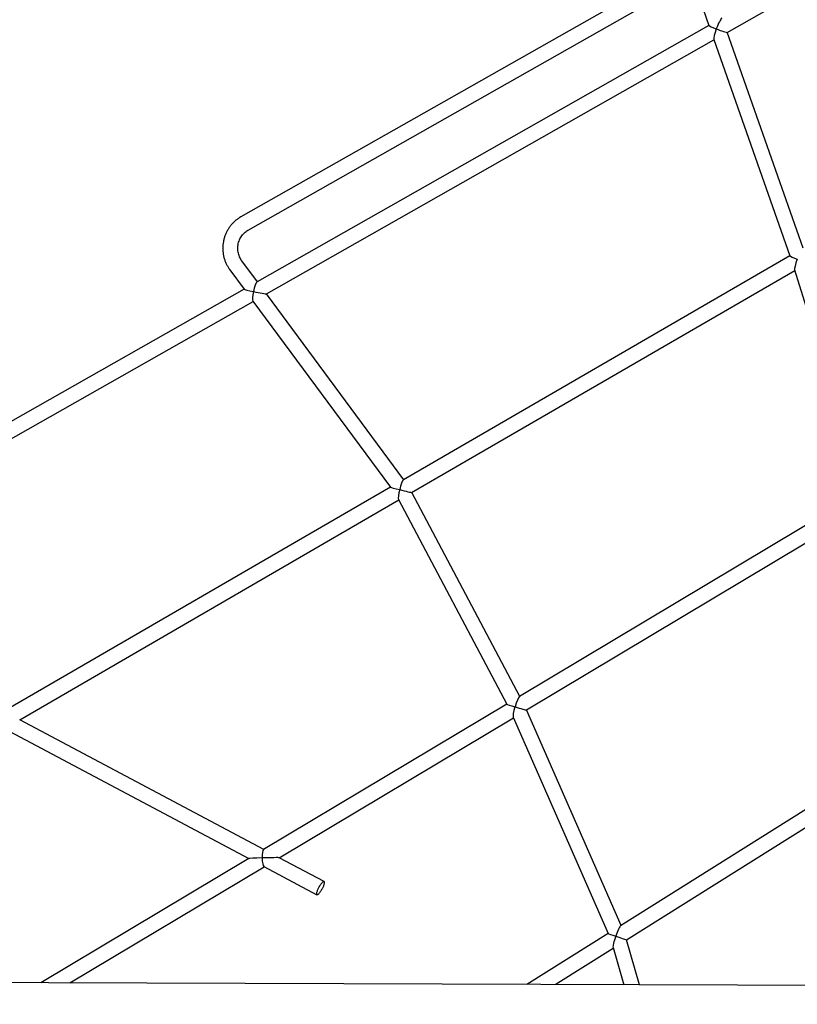
# Model space of a CAD drawing. Units: millimetres. Extents: x -9726 to 8374, y -6611 to 3979.
# Drawn here: x -6058 to -5215, y 614 to 1682 of the extents above; entities that cross this region are included whole.
import ezdxf
from ezdxf.lldxf.tags import DXFTag

# ---------------------------------------------------------------- set-up
doc = ezdxf.new("R2010")
doc.units = ezdxf.units.MM
doc.header["$MEASUREMENT"] = 0
doc.layers.add('layer 1', color=7, linetype='Continuous')
tags = doc.linetypes.add('New Line2', pattern=[20.2, 12.7, -2.5, 2.5, -2.5]).pattern_tags.tags
tags[10:11] = [DXFTag(74, 4), DXFTag(75, 0), DXFTag(340, '0'), DXFTag(46, 1.0), DXFTag(50, 0.0), DXFTag(44, 0.0), DXFTag(45, 0.0)]
tags[8:9] = [DXFTag(74, 4), DXFTag(75, 0), DXFTag(340, '0'), DXFTag(46, 1.0), DXFTag(50, 0.0), DXFTag(44, 0.0), DXFTag(45, 0.0)]
tags[6:7] = [DXFTag(74, 4), DXFTag(75, 0), DXFTag(340, '0'), DXFTag(46, 1.0), DXFTag(50, 0.0), DXFTag(44, 0.0), DXFTag(45, 0.0)]
tags[4:5] = [DXFTag(74, 4), DXFTag(75, 0), DXFTag(340, '0'), DXFTag(46, 1.0), DXFTag(50, 0.0), DXFTag(44, 0.0), DXFTag(45, 0.0)]

msp = doc.modelspace()

# ---------------------------------------------------------------- linework, layer by layer
at = {"layer": 'layer 1', "lineweight": 25}
for points in [[(-5290.7505, 1668.4607), (-5290.7505, 1668.4607), (-4814.0261, 1939.0698), (-4814.0261, 1939.0698)], [(-5358.6076, 1729.1152), (-5358.6076, 1729.1152), (-5818.2079, 1468.223), (-5818.2079, 1468.223)], [(-5810.1599, 1454.0478), (-5810.1599, 1454.0478), (-5350.5672, 1714.9409), (-5350.5672, 1714.9409)], [(-5320.0899, 1702.9373), (-5320.0899, 1702.9373), (-5310.5738, 1675.8809), (-5310.5738, 1675.8809)], [(-5296.6224, 1683.8653), (-5297.8691, 1683.1555), (-5300.4487, 1678.1351), (-5302.6177, 1672.1762)], [(-5310.5897, 1675.9368), (-5310.5897, 1675.9368), (-5800.558, 1397.8145), (-5800.558, 1397.8145)], [(-5310.5738, 1675.8809), (-5310.4276, 1675.4615), (-5307.1362, 1673.9287), (-5302.6177, 1672.1762)], [(-5302.6177, 1672.1762), (-5304.6048, 1666.7329), (-5305.6977, 1662.014), (-5305.2636, 1660.7797)], [(-5208.398, 1434.4952), (-5208.398, 1434.4952), (-5290.7002, 1668.4928), (-5290.7002, 1668.4928)], [(-5790.4497, 1384.8064), (-5790.4497, 1384.8064), (-5305.0995, 1660.3196), (-5305.0995, 1660.3196)], [(-5305.2636, 1660.7797), (-5305.2636, 1660.7797), (-5222.7308, 1426.1209), (-5222.7308, 1426.1209)], [(-5800.1849, 1398.0206), (-5800.1849, 1398.0206), (-5816.9236, 1420.6623), (-5816.9236, 1420.6623)], [(-5222.7476, 1426.1693), (-5222.7476, 1426.1693), (-5641.8656, 1183.1225), (-5641.8656, 1183.1225)], [(-5222.7308, 1426.1209), (-5222.5892, 1425.7253), (-5219.2873, 1424.2142), (-5214.7583, 1422.4835)], [(-5214.7583, 1422.4835), (-5216.8776, 1416.9109), (-5218.1092, 1412.0712), (-5217.7093, 1410.8105)], [(-5830.0305, 1410.9826), (-5830.0305, 1410.9826), (-5814.4466, 1389.899), (-5814.4466, 1389.899)], [(-5632.8842, 1169.4971), (-5632.8842, 1169.4971), (-5217.5623, 1410.3372), (-5217.5623, 1410.3372)], [(-5217.7093, 1410.8105), (-5217.7093, 1410.8105), (-5143.0373, 1171.0875), (-5143.0373, 1171.0875)], [(-5814.4598, 1389.9161), (-5814.4598, 1389.9161), (-6321.4118, 1102.1513), (-6321.4118, 1102.1513)], [(-5814.4466, 1389.899), (-5814.2826, 1389.6777), (-5810.1045, 1388.6313), (-5804.4556, 1387.4033)], [(-5800.558, 1397.8145), (-5801.6974, 1397.1603), (-5803.3729, 1392.7012), (-5804.4556, 1387.4033)], [(-5804.4556, 1387.4033), (-5805.4871, 1382.3838), (-5805.6974, 1378.0595), (-5804.9564, 1377.0553)], [(-5641.5076, 1183.3306), (-5641.5076, 1183.3306), (-5790.4326, 1384.8196), (-5790.4326, 1384.8196)], [(-6306.2173, 1092.0387), (-6306.2173, 1092.0387), (-5804.7076, 1376.7152), (-5804.7076, 1376.7152)], [(-5804.9564, 1377.0553), (-5804.9564, 1377.0553), (-5655.6835, 1175.0979), (-5655.6835, 1175.0979)], [(-5655.6901, 1175.1064), (-5655.6901, 1175.1064), (-6074.5327, 932.2244), (-6074.5327, 932.2244)], [(-5655.6835, 1175.0979), (-5655.5327, 1174.8936), (-5651.3573, 1173.8861), (-5645.7197, 1172.6903)], [(-5641.8656, 1183.1225), (-5642.9888, 1182.4739), (-5644.6255, 1178.0175), (-5645.7026, 1172.7035)], [(-5645.7197, 1172.6903), (-5647.1802, 1167.4488), (-5647.7902, 1162.891), (-5647.19, 1161.7509)], [(-5515.696, 948.2818), (-5515.696, 948.2818), (-5632.8595, 1169.5094), (-5632.8595, 1169.5094)], [(-5143.0552, 1171.1283), (-5143.0552, 1171.1283), (-5516.0958, 948.0483), (-5516.0958, 948.0483)], [(-6057.8614, 923.0538), (-6057.8614, 923.0538), (-5646.967, 1161.3294), (-5646.967, 1161.3294)], [(-5647.19, 1161.7509), (-5647.19, 1161.7509), (-5529.6925, 939.8873), (-5529.6925, 939.8873)], [(-5508.5492, 933.5679), (-5508.5492, 933.5679), (-5139.0874, 1154.5134), (-5139.0874, 1154.5134)], [(-5529.6972, 939.911), (-5529.6972, 939.911), (-5793.4888, 782.1579), (-5793.4888, 782.1579)], [(-5529.6925, 939.8873), (-5529.5617, 939.6471), (-5525.8806, 938.4491), (-5520.8522, 937.0083)], [(-5516.0958, 948.0483), (-5517.2561, 947.3505), (-5519.2632, 942.6492), (-5520.8028, 937.0328)], [(-5520.8522, 937.0083), (-5522.5446, 931.581), (-5523.3694, 926.8507), (-5522.8339, 925.6265)], [(-5405.8567, 699.902), (-5405.8567, 699.902), (-5508.5321, 933.5811), (-5508.5321, 933.5811)], [(-5793.2553, 782.2973), (-5793.2553, 782.2973), (-6057.869, 923.0547), (-6057.869, 923.0547)], [(-5776.4533, 773.364), (-5776.4533, 773.364), (-5522.6253, 925.1529), (-5522.6253, 925.1529)], [(-5522.8339, 925.6265), (-5522.8339, 925.6265), (-5419.8091, 691.1322), (-5419.8091, 691.1322)], [(-6074.711, 913.5557), (-6074.711, 913.5557), (-5809.5923, 772.533), (-5809.5923, 772.533)], [(-5087.8809, 899.4285), (-5087.8809, 899.4285), (-5406.2755, 699.6402), (-5406.2755, 699.6402)], [(-5400.0053, 684.3384), (-5400.0053, 684.3384), (-5084.7446, 882.1582), (-5084.7446, 882.1582)], [(-5793.4888, 782.1579), (-5794.4564, 781.5817), (-5795.1035, 777.7526), (-5795.0098, 773.1581)], [(-5809.5837, 772.5396), (-5809.5837, 772.5396), (-6035.0922, 637.6824), (-6035.0922, 637.6824)], [(-5795.0098, 773.1581), (-5803.1558, 772.9364), (-5809.3587, 772.6723), (-5809.5837, 772.5396)], [(-5795.0098, 773.1581), (-5794.9196, 768.3561), (-5794.0593, 764.2714), (-5793.0286, 763.7228)], [(-5727.9235, 747.5449), (-5727.9235, 747.5449), (-5776.4684, 773.3659), (-5776.4684, 773.3659)], [(-6003.5143, 637.5745), (-6003.5143, 637.5745), (-5792.7913, 763.5921), (-5792.7913, 763.5921)], [(-5793.0286, 763.7228), (-5793.0286, 763.7228), (-5735.5755, 733.158), (-5735.5755, 733.158)], [(-5406.2755, 699.6402), (-5407.4398, 698.9122), (-5409.6018, 694.0844), (-5411.3657, 688.2813)], [(-5419.8148, 691.1483), (-5419.8148, 691.1483), (-5507.849, 635.9049), (-5507.849, 635.9049)], [(-5419.8091, 691.1322), (-5419.7123, 690.9272), (-5416.2643, 689.713), (-5411.5194, 688.224)], [(-5411.5194, 688.224), (-5413.6887, 682.4423), (-5414.9298, 677.3496), (-5414.5201, 675.926)], [(-5411.3657, 688.2813), (-5411.415, 688.2568), (-5411.471, 688.2409), (-5411.5194, 688.224)], [(-5385.8784, 635.4935), (-5385.8784, 635.4935), (-5399.9892, 684.3441), (-5399.9892, 684.3441)], [(-5477.3568, 635.7983), (-5477.3568, 635.7983), (-5414.3499, 675.3342), (-5414.3499, 675.3342)], [(-5414.5201, 675.926), (-5414.5201, 675.926), (-5402.8536, 635.5462), (-5402.8536, 635.5462)], [(-4318.5827, 631.891), (-4318.5827, 631.891), (-7841.9935, 643.7848), (-7841.9935, 643.7848)]]:
    msp.add_open_spline(points, degree=3, dxfattribs=at)
for points, knots in [([(-5302.6177, 1672.1762), (-5299.8381, 1671.0943), (-5296.9579, 1670.0765), (-5294.6857, 1669.3603), (-5294.6857, 1669.3603), (-5292.4202, 1668.6526), (-5290.9907, 1668.3299), (-5290.7505, 1668.4607)], [0, 0, 0, 0, 0.333333333, 0.333333333, 0.333333333, 0.333333343, 1, 1, 1, 1]), ([(-5818.2079, 1468.223), (-5818.7995, 1467.8756), (-5819.3834, 1467.5273), (-5819.9628, 1467.1552), (-5819.9628, 1467.1552), (-5820.9428, 1466.542), (-5821.8852, 1465.8624), (-5822.7936, 1465.1476), (-5822.7936, 1465.1476), (-5823.7096, 1464.4338), (-5824.5916, 1463.6848), (-5825.434, 1462.8845), (-5825.434, 1462.8845), (-5826.283, 1462.0928), (-5827.0915, 1461.2573), (-5827.8659, 1460.3866), (-5827.8659, 1460.3866), (-5828.6404, 1459.5159), (-5829.3733, 1458.6091), (-5830.0646, 1457.6661), (-5830.0646, 1457.6661), (-5830.755, 1456.7307), (-5831.4038, 1455.7592), (-5832.0101, 1454.759), (-5832.0101, 1454.759), (-5832.6174, 1453.7513), (-5833.1735, 1452.7216), (-5833.6938, 1451.6719), (-5833.6938, 1451.6719), (-5834.2065, 1450.6212), (-5834.6691, 1449.5409), (-5835.0871, 1448.4472), (-5835.0871, 1448.4472), (-5835.5062, 1447.3459), (-5835.8808, 1446.2312), (-5836.1958, 1445.1012), (-5836.1958, 1445.1012), (-5836.5193, 1443.9645), (-5836.7898, 1442.821), (-5837.0006, 1441.6621), (-5837.0006, 1441.6621), (-5837.219, 1440.5042), (-5837.3854, 1439.3319), (-5837.4978, 1438.1603), (-5837.4978, 1438.1603), (-5837.6177, 1436.9897), (-5837.677, 1435.8113), (-5837.6823, 1434.6336), (-5837.6823, 1434.6336), (-5837.6962, 1433.4494), (-5837.6475, 1432.2725), (-5837.5524, 1431.0973), (-5837.5524, 1431.0973), (-5837.4573, 1429.9221), (-5837.3082, 1428.7477), (-5837.1031, 1427.5891), (-5837.1031, 1427.5891), (-5836.9066, 1426.424), (-5836.6541, 1425.2748), (-5836.3542, 1424.1348), (-5836.3542, 1424.1348), (-5836.0457, 1423.0015), (-5835.6899, 1421.8774), (-5835.2856, 1420.7703), (-5835.2856, 1420.7703), (-5834.889, 1419.6641), (-5834.4354, 1418.5813), (-5833.9334, 1417.5155), (-5833.9334, 1417.5155), (-5833.4305, 1416.4572), (-5832.8867, 1415.4168), (-5832.2926, 1414.4084), (-5832.2926, 1414.4084), (-5831.7305, 1413.4504), (-5831.1343, 1412.5187), (-5830.4886, 1411.6115), (-5830.4886, 1411.6115), (-5830.3388, 1411.3997), (-5830.1814, 1411.1869), (-5830.0305, 1410.9826)], [0, 0, 0, 0, 0.047619048, 0.047619048, 0.047619048, 0.047619058, 0.095238095, 0.095238095, 0.095238095, 0.095238105, 0.142857143, 0.142857143, 0.142857143, 0.142857153, 0.19047619, 0.19047619, 0.19047619, 0.1904762, 0.238095238, 0.238095238, 0.238095238, 0.238095248, 0.285714286, 0.285714286, 0.285714286, 0.285714296, 0.333333333, 0.333333333, 0.333333333, 0.333333343, 0.380952381, 0.380952381, 0.380952381, 0.380952391, 0.428571429, 0.428571429, 0.428571429, 0.428571439, 0.476190476, 0.476190476, 0.476190476, 0.476190486, 0.523809524, 0.523809524, 0.523809524, 0.523809534, 0.571428571, 0.571428571, 0.571428571, 0.571428581, 0.619047619, 0.619047619, 0.619047619, 0.619047629, 0.666666667, 0.666666667, 0.666666667, 0.666666677, 0.714285714, 0.714285714, 0.714285714, 0.714285724, 0.761904762, 0.761904762, 0.761904762, 0.761904772, 0.80952381, 0.80952381, 0.80952381, 0.80952382, 0.857142857, 0.857142857, 0.857142857, 0.857142867, 0.904761905, 0.904761905, 0.904761905, 0.904761915, 1, 1, 1, 1]), ([(-5816.9236, 1420.6623), (-5817.1593, 1420.9853), (-5817.3864, 1421.3149), (-5817.6059, 1421.6435), (-5817.6059, 1421.6435), (-5818.0968, 1422.3768), (-5818.5374, 1423.142), (-5818.9286, 1423.9318), (-5818.9286, 1423.9318), (-5819.3274, 1424.7225), (-5819.6768, 1425.5376), (-5819.9854, 1426.3706), (-5819.9854, 1426.3706), (-5820.2864, 1427.2026), (-5820.5467, 1428.0525), (-5820.751, 1428.9183), (-5820.751, 1428.9183), (-5820.9552, 1429.7841), (-5821.1121, 1430.6591), (-5821.2216, 1431.5435), (-5821.2216, 1431.5435), (-5821.331, 1432.4279), (-5821.3865, 1433.313), (-5821.3869, 1434.2065), (-5821.3869, 1434.2065), (-5821.396, 1435.0933), (-5821.351, 1435.9809), (-5821.252, 1436.8692), (-5821.252, 1436.8692), (-5821.154, 1437.75), (-5821.0095, 1438.6325), (-5820.814, 1439.493), (-5820.814, 1439.493), (-5820.6175, 1440.361), (-5820.3765, 1441.2157), (-5820.0845, 1442.0483), (-5820.0845, 1442.0483), (-5819.7848, 1442.88), (-5819.4483, 1443.6993), (-5819.0616, 1444.489), (-5819.0616, 1444.489), (-5818.674, 1445.2862), (-5818.2438, 1446.0549), (-5817.7721, 1446.7874), (-5817.7721, 1446.7874), (-5817.2995, 1447.5275), (-5816.7842, 1448.239), (-5816.2351, 1448.9153), (-5816.2351, 1448.9153), (-5815.6783, 1449.5907), (-5815.0876, 1450.2309), (-5814.4628, 1450.8359), (-5814.4628, 1450.8359), (-5813.8391, 1451.4333), (-5813.1728, 1452.0021), (-5812.4897, 1452.5226), (-5812.4897, 1452.5226), (-5811.8332, 1453.0156), (-5811.1502, 1453.4745), (-5810.4419, 1453.8916), (-5810.4419, 1453.8916), (-5810.3508, 1453.9415), (-5810.2511, 1453.9979), (-5810.1599, 1454.0478)], [0, 0, 0, 0, 0.058823529, 0.058823529, 0.058823529, 0.058823539, 0.117647059, 0.117647059, 0.117647059, 0.117647069, 0.176470588, 0.176470588, 0.176470588, 0.176470598, 0.235294118, 0.235294118, 0.235294118, 0.235294128, 0.294117647, 0.294117647, 0.294117647, 0.294117657, 0.352941176, 0.352941176, 0.352941176, 0.352941186, 0.411764706, 0.411764706, 0.411764706, 0.411764716, 0.470588235, 0.470588235, 0.470588235, 0.470588245, 0.529411765, 0.529411765, 0.529411765, 0.529411775, 0.588235294, 0.588235294, 0.588235294, 0.588235304, 0.647058824, 0.647058824, 0.647058824, 0.647058834, 0.705882353, 0.705882353, 0.705882353, 0.705882363, 0.764705882, 0.764705882, 0.764705882, 0.764705892, 0.823529412, 0.823529412, 0.823529412, 0.823529422, 0.882352941, 0.882352941, 0.882352941, 0.882352951, 1, 1, 1, 1]), ([(-5804.4556, 1387.4033), (-5801.0618, 1386.6659), (-5797.5721, 1385.9547), (-5794.8937, 1385.4634), (-5794.8937, 1385.4634), (-5792.2161, 1384.9646), (-5790.5988, 1384.7255), (-5790.4497, 1384.8064)], [0, 0, 0, 0, 0.333333333, 0.333333333, 0.333333333, 0.333333343, 1, 1, 1, 1]), ([(-5645.7026, 1172.7035), (-5642.623, 1171.7987), (-5639.4541, 1170.9285), (-5636.9997, 1170.3121), (-5636.9997, 1170.3121), (-5634.5443, 1169.7032), (-5633.0428, 1169.402), (-5632.8842, 1169.4971)], [0, 0, 0, 0, 0.333333333, 0.333333333, 0.333333333, 0.333333343, 1, 1, 1, 1]), ([(-5520.8028, 937.0328), (-5517.8618, 936.0687), (-5514.8315, 935.1394), (-5512.4834, 934.4751), (-5512.4834, 934.4751), (-5510.1352, 933.8107), (-5508.6992, 933.4794), (-5508.5492, 933.5679)], [0, 0, 0, 0, 0.333333333, 0.333333333, 0.333333333, 0.333333343, 1, 1, 1, 1]), ([(-5776.4684, 773.3659), (-5776.598, 773.4365), (-5778.6833, 773.4509), (-5782.2155, 773.4128), (-5782.2155, 773.4128), (-5785.7401, 773.3738), (-5790.3886, 773.2793), (-5795.0098, 773.1581)], [0, 0, 0, 0, 0.333333333, 0.333333333, 0.333333333, 0.333333343, 1, 1, 1, 1]), ([(-5733.8185, 740.4022), (-5733.8185, 740.4022), (-5734.5434, 738.8397), (-5734.5434, 738.8397), (-5734.5434, 738.8397), (-5734.5434, 738.8397), (-5735.143, 737.3535), (-5735.143, 737.3535), (-5735.143, 737.3535), (-5735.143, 737.3535), (-5735.5781, 736.0079), (-5735.5781, 736.0079), (-5735.5781, 736.0079), (-5735.5781, 736.0079), (-5735.841, 734.8634), (-5735.841, 734.8634), (-5735.841, 734.8634), (-5735.841, 734.8634), (-5735.9097, 733.9712), (-5735.9097, 733.9712), (-5735.9097, 733.9712), (-5735.9097, 733.9712), (-5735.785, 733.3852), (-5735.785, 733.3852), (-5735.785, 733.3852), (-5735.785, 733.3852), (-5735.4648, 733.1206), (-5735.4648, 733.1206), (-5735.4648, 733.1206), (-5735.4648, 733.1206), (-5734.9785, 733.1889), (-5734.9785, 733.1889), (-5734.9785, 733.1889), (-5734.9785, 733.1889), (-5734.3403, 733.5996), (-5734.3403, 733.5996), (-5734.3403, 733.5996), (-5734.3403, 733.5996), (-5733.5768, 734.3254), (-5733.5768, 734.3254), (-5733.5768, 734.3254), (-5733.5768, 734.3254), (-5732.7307, 735.3332), (-5732.7307, 735.3332), (-5732.7307, 735.3332), (-5732.7307, 735.3332), (-5731.8393, 736.5738), (-5731.8393, 736.5738), (-5731.8393, 736.5738), (-5731.8393, 736.5738), (-5730.9406, 737.9907), (-5730.9406, 737.9907), (-5730.9406, 737.9907), (-5730.9406, 737.9907), (-5730.0813, 739.5205), (-5730.0813, 739.5205), (-5730.0813, 739.5205), (-5730.0813, 739.5205), (-5729.3024, 741.0837), (-5729.3024, 741.0837), (-5729.3024, 741.0837), (-5729.3024, 741.0837), (-5728.6354, 742.6152), (-5728.6354, 742.6152), (-5728.6354, 742.6152), (-5728.6354, 742.6152), (-5728.1128, 744.042), (-5728.1128, 744.042), (-5728.1128, 744.042), (-5728.1128, 744.042), (-5727.7585, 745.2979), (-5727.7585, 745.2979), (-5727.7585, 745.2979), (-5727.7585, 745.2979), (-5727.5965, 746.3168), (-5727.5965, 746.3168), (-5727.5965, 746.3168), (-5727.5965, 746.3168), (-5727.6231, 747.0672), (-5727.6231, 747.0672), (-5727.6231, 747.0672), (-5727.6231, 747.0672), (-5727.8451, 747.4963), (-5727.8451, 747.4963), (-5727.8451, 747.4963), (-5727.8451, 747.4963), (-5728.2493, 747.5869), (-5728.2493, 747.5869), (-5728.2493, 747.5869), (-5728.2493, 747.5869), (-5728.8196, 747.3445), (-5728.8196, 747.3445), (-5728.8196, 747.3445), (-5728.8196, 747.3445), (-5729.5247, 746.773), (-5729.5247, 746.773), (-5729.5247, 746.773), (-5729.5247, 746.773), (-5730.3295, 745.9062), (-5730.3295, 745.9062), (-5730.3295, 745.9062), (-5730.3295, 745.9062), (-5731.2072, 744.7716), (-5731.2072, 744.7716), (-5731.2072, 744.7716), (-5731.2072, 744.7716), (-5732.1104, 743.44), (-5732.1104, 743.44), (-5732.1104, 743.44), (-5732.1104, 743.44), (-5732.9941, 741.9596), (-5732.9941, 741.9596), (-5732.9941, 741.9596), (-5732.9941, 741.9596), (-5733.8185, 740.4022), (-5733.8185, 740.4022)], [0, 0, 0, 0, 0.033333333, 0.033333333, 0.033333333, 0.033333343, 0.066666667, 0.066666667, 0.066666667, 0.066666677, 0.1, 0.1, 0.1, 0.10000001, 0.133333333, 0.133333333, 0.133333333, 0.133333343, 0.166666667, 0.166666667, 0.166666667, 0.166666677, 0.2, 0.2, 0.2, 0.20000001, 0.233333333, 0.233333333, 0.233333333, 0.233333343, 0.266666667, 0.266666667, 0.266666667, 0.266666677, 0.3, 0.3, 0.3, 0.30000001, 0.333333333, 0.333333333, 0.333333333, 0.333333343, 0.366666667, 0.366666667, 0.366666667, 0.366666677, 0.4, 0.4, 0.4, 0.40000001, 0.433333333, 0.433333333, 0.433333333, 0.433333343, 0.466666667, 0.466666667, 0.466666667, 0.466666677, 0.5, 0.5, 0.5, 0.50000001, 0.533333333, 0.533333333, 0.533333333, 0.533333343, 0.566666667, 0.566666667, 0.566666667, 0.566666677, 0.6, 0.6, 0.6, 0.60000001, 0.633333333, 0.633333333, 0.633333333, 0.633333343, 0.666666667, 0.666666667, 0.666666667, 0.666666677, 0.7, 0.7, 0.7, 0.70000001, 0.733333333, 0.733333333, 0.733333333, 0.733333343, 0.766666667, 0.766666667, 0.766666667, 0.766666677, 0.8, 0.8, 0.8, 0.80000001, 0.833333333, 0.833333333, 0.833333333, 0.833333343, 0.866666667, 0.866666667, 0.866666667, 0.866666677, 0.9, 0.9, 0.9, 0.90000001, 0.933333333, 0.933333333, 0.933333333, 0.933333343, 1, 1, 1, 1]), ([(-5411.3657, 688.2813), (-5408.6382, 687.2138), (-5405.8149, 686.1725), (-5403.6329, 685.414), (-5403.6329, 685.414), (-5401.4509, 684.6555), (-5400.1231, 684.2612), (-5400.0053, 684.3384)], [0, 0, 0, 0, 0.333333333, 0.333333333, 0.333333333, 0.333333343, 1, 1, 1, 1])]:
    msp.add_open_spline(points, degree=3, knots=knots, dxfattribs=at)
at = {"layer": 'layer 1', "linetype": 'New Line2', "lineweight": 18}
msp.add_open_spline([(-4313.4204, -31.647), (-4313.4204, -31.647), (-8327.839, 642.5264), (-8327.839, 642.5264)], degree=3, dxfattribs=at)

doc.saveas('drawing.dxf')
